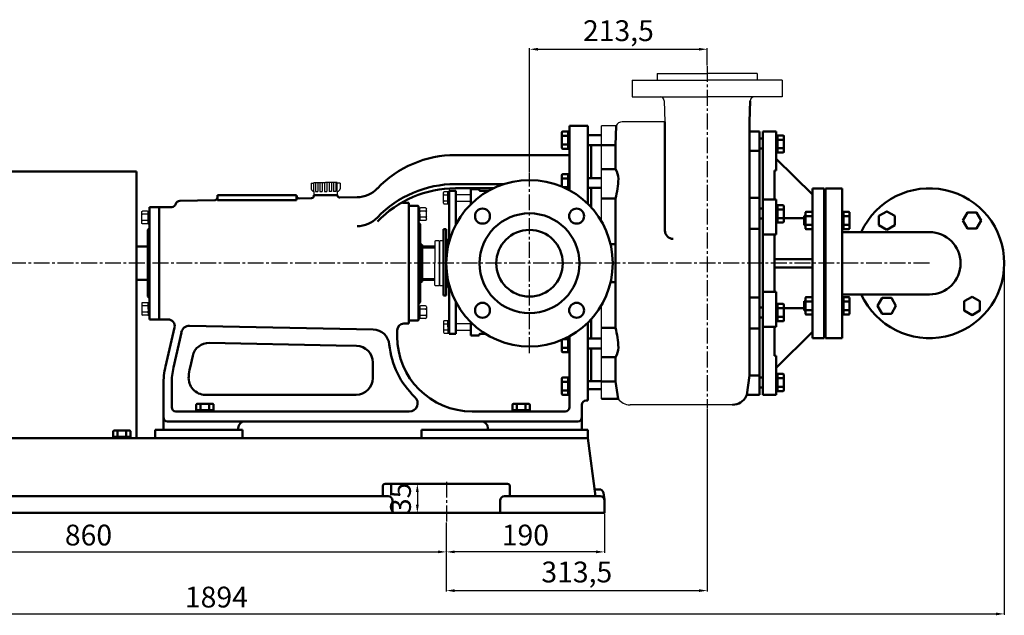
# Model space of a CAD drawing. Units: millimetres. Extents: x -3103 to -33, y 1610 to 3405.
# Drawn here: x -1243 to -60, y 2657 to 3373 of the extents above; entities that cross this region are included whole.
import ezdxf

# ---------------------------------------------------------------- set-up
doc = ezdxf.new("R2010")
doc.units = ezdxf.units.MM
doc.linetypes.add('CENTER2', pattern=[28.575, 19.05, -3.175, 3.175, -3.175])
for name, color, linetype in [('1', 7, 'Continuous'), ('2', 1, 'Continuous'), ('3.中心线', 1, 'CENTER2'), ('4.尺寸线', 3, 'Continuous')]:
    doc.layers.add(name, color=color, linetype=linetype)
doc.layers.add('1.粗实线', color=7, linetype='Continuous', lineweight=50)
doc.layers.add('尺寸线', color=3, linetype='Continuous', lineweight=20)
doc.styles.get("Standard").update_dxf_attribs({"font": 'txt', "bigfont": 'gbcbig.shx'})
doc.dimstyles.new('ISO-25', dxfattribs={"dimtxt": 25, "dimasz": 10, "dimexe": 1.25, "dimexo": 0.625, "dimgap": 4.5, "dimtad": 1, "dimtxsty": 'Standard', "dimcen": 2.5, "dimadec": 0, "dimazin": 0, "dimtfac": 1, "dimtmove": 0, "dimatfit": 3, "dimfxl": 0, "dimarcsym": 0})

# ---------------------------------------------------------------- blocks, each defined once
blk = doc.blocks.new('A$C3E7F2338')
at = {"layer": '1'}
for p, q in [((3, 15), (1.4, 15)), ((1.4, 7.5), (1.4, 15)), ((3, 7.5), (3, 15)), ((3, 11.7), (1.4, 11.7)), ((1.4, 7.5), (1.4, 0)), ((3, 3.3), (1.4, 3.3)), ((3, 0), (1.4, 0)), ((3, 7.5), (3, 0))]:
    blk.add_line(p, q, dxfattribs=at)
blk = doc.blocks.new('A$C28601A32')
at = {"layer": '1'}
for p, q in [((2.5, 1), (2.5, 14)), ((3.5, 15), (9.4, 15)), ((10.4, 1), (10.4, 14)), ((3.5, 11.3), (9.4, 11.3)), ((3.5, 3.8), (9.4, 3.8)), ((3.5, 0), (9.4, 0))]:
    blk.add_line(p, q, dxfattribs=at)
for centre, start, end in [((3.5, 14), 90, 180), ((3.5, 12.3), 180, 270), ((9.4, 14), 0, 90), ((9.4, 12.3), 270, 0), ((3.5, 10.3), 90, 180), ((3.5, 4.8), 180, 270), ((3.5, 2.8), 90, 180), ((3.5, 1), 180, 270), ((9.4, 10.3), 0, 90), ((9.4, 4.8), 270, 0), ((9.4, 2.8), 0, 90), ((9.4, 1), 270, 0)]:
    blk.add_arc(centre, 1, start, end, dxfattribs=at)
blk = doc.blocks.new('A$C37FB4424')
for p, q in [((147.5, 130.7), (147.5, 130.7)), ((176.4, 49.7), (174.4, 49.7))]:
    blk.add_line(p, q)
at = {"layer": '1', "ltscale": 20}
for p, q in [((589.5, 427.7), (589.5, 407.7)), ((589.5, 427.7), (679.5, 427.7)), ((619.5, 435.7), (679.5, 435.7)), ((619.5, 435.7), (619.5, 427.7)), ((739.5, 435.7), (679.5, 435.7)), ((769.5, 427.7), (679.5, 427.7)), ((739.5, 435.7), (739.5, 427.7)), ((769.5, 427.7), (769.5, 407.7)), ((589.5, 407.7), (679.5, 407.7)), ((627.9, 402.9), (628.7, 377.7)), ((769.5, 407.7), (679.5, 407.7)), ((552.5, 257.9), (552.5, 372.7)), ((570.1, 372.7), (552.5, 372.7)), ((628.7, 377.7), (577.5, 377.7)), ((552.5, 45), (552.5, 157.6)), ((710, 37.7), (586.8, 37.7))]:
    blk.add_line(p, q, dxfattribs=at)
at = {"layer": '1', "ltscale": 8}
for p, q in [((203.8, 304.1), (203.8, 297.3)), ((203.8, 304.1), (207, 304.1)), ((207, 304.6), (207, 304.1)), ((207, 304.6), (221, 304.6)), ((207, 294.1), (207, 304.1)), ((235, 304.6), (235, 304.1)), ((235, 294.1), (235, 304.1)), ((238.3, 304.1), (238.3, 297.3)), ((207, 294.1), (207, 289.7)), ((235, 294.1), (235, 289.7))]:
    blk.add_line(p, q, dxfattribs=at)
at = {"layer": '1'}
for p, q in [((208.7, 304.6), (208.7, 294.1)), ((211.6, 304.6), (211.6, 294.1)), ((213.9, 304.6), (213.9, 294.1)), ((216.8, 304.6), (216.8, 294.1)), ((219.6, 304.6), (219.6, 294.1)), ((235, 304.6), (221, 304.6)), ((222.5, 304.6), (222.5, 294.1)), ((225.2, 304.6), (225.2, 294.1)), ((228.2, 304.6), (228.2, 294.1)), ((230.5, 304.6), (230.5, 294.1)), ((233.4, 304.6), (233.4, 294.1)), ((238.3, 304.1), (235, 304.1)), ((208.7, 294.1), (211.6, 294.1)), ((213.9, 294.1), (216.8, 294.1)), ((219.6, 294.1), (222.5, 294.1)), ((228.2, 294.1), (225.2, 294.1)), ((233.4, 294.1), (230.5, 294.1)), ((362.6, 279.9), (362.6, 292.9)), ((363.6, 293.9), (367.9, 293.9)), ((363.6, 290.1), (367.9, 290.1)), ((367.9, 278.9), (367.9, 293.9)), ((367.9, 293.9), (369.5, 293.9)), ((367.9, 286.4), (367.9, 293.9)), ((367.9, 290.6), (369.5, 290.6)), ((367.9, 286.4), (367.9, 278.9)), ((377.5, 290.4), (395.5, 290.4)), ((363.6, 282.6), (367.9, 282.6)), ((363.6, 278.9), (367.9, 278.9)), ((367.9, 282.2), (369.5, 282.2)), ((367.9, 278.9), (369.5, 278.9)), ((377.5, 282.4), (395.5, 282.4)), ((353, 234.8), (352.2, 234.1)), ((352.2, 234.1), (352.2, 207.7)), ((357, 234.8), (353, 234.8)), ((357, 234.8), (357.7, 234.1)), ((358.5, 234.8), (357.7, 234.1)), ((357.7, 234.1), (357.7, 207.7)), ((357.7, 207.7), (357.7, 233.8)), ((362.7, 234.8), (358.5, 234.8)), ((352.2, 181.4), (352.2, 207.7)), ((357.7, 181.4), (357.7, 207.7)), ((357.7, 207.7), (357.7, 181.6)), ((353, 180.6), (352.2, 181.4)), ((357, 180.6), (353, 180.6)), ((357, 180.6), (357.7, 181.4)), ((358.5, 180.6), (357.7, 181.4)), ((362.7, 180.6), (358.5, 180.6)), ((362.6, 137.8), (362.6, 124.8)), ((363.6, 138.8), (367.9, 138.8)), ((363.6, 135.1), (367.9, 135.1)), ((367.9, 138.8), (367.9, 123.8)), ((367.9, 131.3), (367.9, 138.8)), ((367.9, 138.8), (369.5, 138.8)), ((367.9, 135.5), (369.5, 135.5)), ((367.9, 131.3), (367.9, 123.8)), ((377.5, 135.3), (395.5, 135.3)), ((363.6, 127.6), (367.9, 127.6)), ((363.6, 123.8), (367.9, 123.8)), ((367.9, 127.1), (369.5, 127.1)), ((367.9, 123.8), (369.5, 123.8)), ((377.5, 127.3), (395.5, 127.3))]:
    blk.add_line(p, q, dxfattribs=at)
at = {"layer": '1', "ltscale": 20}
for centre, radius, start, end in [((622.9, 402.7), 5, 1.9525, 90), ((736.2, 402.7), 5, 90, 178.0475), ((577.5, 369.7), 8, 90, 157.9757), ((586.8, 55.7), 18, 216.5568, 270)]:
    blk.add_arc(centre, radius, start, end, dxfattribs=at)
at = {"layer": '1'}
for centre, radius, start, end in [((207, 297.3), 3.26, 180, 270), ((235, 297.3), 3.26, 270, 0), ((363.6, 292.9), 1, 90, 180), ((363.6, 291.1), 1, 180, 270), ((363.6, 289.1), 1, 90, 180), ((363.6, 283.6), 1, 180, 270), ((363.6, 281.6), 1, 90, 180), ((363.6, 279.9), 1, 180, 270), ((363.6, 137.8), 1, 90, 180), ((363.6, 136.1), 1, 180, 270), ((363.6, 134.1), 1, 90, 180), ((363.6, 128.6), 1, 180, 270), ((363.6, 126.6), 1, 90, 180), ((363.6, 124.8), 1, 180, 270)]:
    blk.add_arc(centre, radius, start, end, dxfattribs=at)
at = {"layer": '1.粗实线'}
for p, q in [((731.2, 402.9), (730.3, 377.7)), ((514, 372.7), (514, 295.5)), ((536, 372.7), (514, 372.7)), ((514, 372.7), (514, 295.5)), ((536, 372.7), (514, 372.7)), ((536, 372.7), (536, 279.2)), ((536, 372.7), (536, 279.2)), ((569.3, 349.7), (570.1, 372.7)), ((628.7, 377.7), (628.7, 246.9)), ((730.3, 377.7), (730.3, 72.7)), ((504.9, 346.1), (504.9, 364.9)), ((512.4, 365.9), (505.9, 365.9)), ((512.4, 360.7), (505.9, 360.7)), ((512.4, 345.1), (512.4, 365.9)), ((512.4, 365.5), (514, 365.5)), ((512.4, 355.5), (512.4, 365.5)), ((512.4, 362), (514, 362)), ((512.4, 355.5), (512.4, 345.5)), ((514, 345.5), (514, 365.5)), ((514, 295.5), (514, 355.5)), ((536, 361.4), (552.5, 361.4)), ((536, 355.7), (536, 355.7)), ((742.5, 366), (730.3, 366)), ((742.5, 366), (730.3, 366)), ((742.5, 366), (742.5, 207.7)), ((742.5, 362.7), (742.5, 207.7)), ((742.5, 357.4), (746.5, 357.4)), ((746.5, 366), (746.5, 207.7)), ((762.5, 366), (746.5, 366)), ((762.5, 366), (762.5, 319)), ((762.5, 361), (762.5, 341)), ((764.1, 361), (762.5, 361)), ((764.1, 357.5), (762.5, 357.5)), ((764.1, 361.3), (764.1, 340.6)), ((764.1, 361.3), (770.6, 361.3)), ((764.1, 351), (764.1, 361)), ((764.1, 356.1), (770.6, 356.1)), ((771.6, 360.3), (771.6, 341.6)), ((512.4, 350.3), (505.9, 350.3)), ((512.4, 345.1), (505.9, 345.1)), ((512.4, 349), (514, 349)), ((512.4, 345.5), (514, 345.5)), ((536, 354.6), (536, 354.6)), ((536, 349.5), (552.5, 349.5)), ((540, 349.5), (540, 310.1)), ((552.5, 349.7), (569.3, 349.7)), ((569.3, 349.7), (569.3, 320.6)), ((742.5, 345.4), (746.5, 345.4)), ((764.1, 344.5), (762.5, 344.5)), ((764.1, 351), (764.1, 341)), ((764.1, 345.8), (770.6, 345.8)), ((514, 337.7), (377, 337.7)), ((742.5, 342.8), (730.3, 342.8)), ((764.1, 341), (762.5, 341)), ((762.5, 333.3), (806, 290.2)), ((764.1, 340.6), (770.6, 340.6)), ((552.5, 320.6), (569.3, 320.6)), ((504.9, 299.9), (504.9, 313.6)), ((512.4, 314.6), (505.9, 314.6)), ((512.4, 309.4), (505.9, 309.4)), ((512.4, 296.3), (512.4, 314.6)), ((512.4, 314.2), (514, 314.2)), ((512.4, 304.2), (512.4, 314.2)), ((512.4, 310.7), (514, 310.7)), ((536, 310.1), (552.5, 310.1)), ((760.5, 319), (760.5, 284.2)), ((760.5, 319), (762.5, 319)), ((435.1, 302.8), (377, 302.8)), ((422.7, 297.8), (377, 297.8)), ((405.5, 296.8), (395.5, 296.8)), ((395.5, 296.8), (395.5, 278.7)), ((405.5, 295.9), (405.5, 296.8)), ((512.4, 299), (507, 299)), ((512.4, 304.2), (512.4, 296.3)), ((512.4, 297.7), (514, 297.7)), ((536, 298.2), (552.5, 298.2)), ((540, 298.2), (540, 275)), ((806, 117.7), (806, 297.7)), ((820, 297.7), (806, 297.7)), ((820, 297.7), (820, 245.2)), ((821.5, 297.7), (821.5, 117.7)), ((821.5, 297.7), (841.5, 297.7)), ((841.5, 297.7), (841.5, 117.7)), ((91, 289.7), (91, 286.6)), ((186, 289.7), (91, 289.7)), ((91, 286.6), (91, 283.6)), ((186, 289.7), (186, 288.6)), ((186, 289.7), (186, 283.6)), ((204.1, 285.9), (189.1, 285.6)), ((207, 289.7), (207, 288.9)), ((235, 289.7), (207, 289.7)), ((207, 289.7), (235, 289.7)), ((235, 289.7), (235, 289.6)), ((258.7, 287), (238.1, 286.6)), ((377.5, 294.9), (369.5, 294.9)), ((369.5, 234), (369.5, 294.9)), ((377.5, 294.9), (377.5, 254.3)), ((416.9, 294.9), (406.5, 294.9)), ((552.5, 285.4), (569.3, 285.4)), ((569.3, 285.4), (569.3, 207.8)), ((742.5, 286.2), (730.3, 286.2)), ((762.5, 284.2), (746.5, 284.2)), ((762.5, 284.2), (762.5, 242.3)), ((9.5, 140.2), (9.5, 275.2)), ((9.5, 275.2), (9.5, 249.7)), ((21, 275.2), (9.5, 275.2)), ((21, 275.2), (21, 140.2)), ((36, 275.2), (21, 275.2)), ((21, 140.2), (21, 275.2)), ((88.1, 283.6), (45.6, 282.7)), ((91, 283.6), (186, 283.6)), ((321, 280.2), (315, 280.2)), ((321, 280.2), (321, 135.2)), ((321, 280.2), (321, 135.2)), ((321, 276.1), (321.5, 276.6)), ((321.5, 276.6), (332, 276.6)), ((332, 276.6), (332.5, 276.1)), ((332.5, 139.3), (332.5, 276.1)), ((332.5, 276.1), (332.5, 256.6)), ((742.5, 273.5), (746.5, 273.5)), ((762.5, 277.1), (762.5, 257.1)), ((764.1, 277.1), (762.5, 277.1)), ((764.1, 273.6), (762.5, 273.6)), ((764.1, 277.5), (764.1, 256.7)), ((764.1, 277.5), (770.6, 277.5)), ((764.1, 267.1), (764.1, 277.1)), ((764.1, 272.3), (770.6, 272.3)), ((771.6, 276.5), (771.6, 257.7)), ((821.5, 270.2), (821.5, 274)), ((821.5, 274), (821.5, 274)), ((742.5, 261.5), (746.5, 261.5)), ((764.1, 260.6), (762.5, 260.6)), ((764.1, 267.1), (764.1, 257.1)), ((764.1, 261.9), (770.6, 261.9)), ((795.9, 261.7), (771.6, 261.7)), ((795.9, 264.5), (797.5, 264.5)), ((795.9, 264.5), (795.9, 253.4)), ((797.5, 268.4), (797.5, 249.6)), ((798.5, 269.4), (805, 269.4)), ((798.5, 264.2), (805, 264.2)), ((806, 268.4), (806, 249.6)), ((806, 264.5), (806, 253.4)), ((820, 264.9), (821.5, 264.9)), ((820, 264.9), (820, 253)), ((821.5, 270.2), (821.5, 207.7)), ((821.5, 264.5), (821.5, 264.5)), ((841.5, 269), (841.5, 249)), ((841.5, 269), (841.5, 249)), ((843.1, 269), (841.5, 269)), ((843.1, 265.5), (841.5, 265.5)), ((843.1, 269.4), (843.1, 248.6)), ((843.1, 269.4), (849.6, 269.4)), ((843.1, 259), (843.1, 269)), ((843.1, 264.2), (849.6, 264.2)), ((850.6, 268.4), (850.6, 249.6)), ((7.5, 247.7), (9.5, 249.7)), ((332.5, 256.6), (334.5, 254.6)), ((334.5, 160.8), (334.5, 254.6)), ((334.5, 254.6), (334.5, 160.8)), ((365.7, 248.8), (362.7, 248.8)), ((362.7, 168.8), (362.7, 248.8)), ((365.7, 168.8), (365.7, 248.8)), ((742.5, 248.9), (730.3, 248.9)), ((764.1, 257.1), (762.5, 257.1)), ((764.1, 256.7), (770.6, 256.7)), ((795.9, 253.4), (797.5, 253.4)), ((798.5, 253.8), (805, 253.8)), ((798.5, 248.6), (805, 248.6)), ((820, 253), (821.5, 253)), ((821.5, 253.4), (821.5, 253.4)), ((843.1, 252.5), (841.5, 252.5)), ((843.1, 249), (841.5, 249)), ((843.1, 259), (843.1, 249)), ((843.1, 253.8), (849.6, 253.8)), ((843.1, 248.6), (849.6, 248.6)), ((7.5, 247.7), (7.5, 167.7)), ((746.5, 207.7), (746.5, 247.7)), ((762.5, 242.3), (746.5, 242.3)), ((760.5, 242.3), (760.5, 207.7)), ((821.5, 245.2), (820, 245.2)), ((820, 245.2), (820, 170.2)), ((946.5, 245.2), (841.5, 245.2)), ((334.5, 230.1), (336.5, 230.1)), ((337, 229.6), (336.5, 230.1)), ((337, 229.6), (337, 185.8)), ((352.2, 227.7), (337, 227.7)), ((352.2, 226.6), (337, 226.6)), ((366.7, 235.8), (365.7, 235.8)), ((366.7, 226.8), (365.7, 226.8)), ((367.7, 236.3), (366.7, 235.3)), ((366.7, 226.8), (366.7, 235.8)), ((366.7, 235.3), (366.7, 226.8)), ((367.2, 226.8), (366.7, 227.3)), ((367.2, 226.8), (367.9, 226.8)), ((367.7, 236.3), (369.5, 236.3)), ((569.3, 230.7), (563.4, 230.7)), ((569.3, 130.1), (569.3, 207.7)), ((742.5, 49.5), (742.5, 207.7)), ((746.5, 49.5), (746.5, 207.7)), ((760.5, 212.7), (806, 212.7)), ((760.5, 173.2), (760.5, 207.7)), ((760.5, 202.7), (806, 202.7)), ((821.5, 145.2), (821.5, 207.7)), ((334.5, 185.3), (336.5, 185.3)), ((337, 185.8), (336.5, 185.3)), ((352.2, 188.8), (337, 188.8)), ((352.2, 187.7), (337, 187.7)), ((366.7, 188.6), (365.7, 188.6)), ((366.7, 179.6), (365.7, 179.6)), ((367.2, 188.6), (366.7, 188.1)), ((366.7, 188.6), (366.7, 179.6)), ((366.7, 180.1), (366.7, 188.6)), ((367.7, 179.1), (366.7, 180.1)), ((367.2, 188.6), (367.9, 188.6)), ((367.7, 179.1), (369.5, 179.1)), ((369.5, 122.8), (369.5, 181.5)), ((569.3, 184.8), (563.4, 184.8)), ((7.5, 167.7), (9.5, 165.7)), ((365.7, 168.8), (362.7, 168.8)), ((742.5, 166.6), (730.3, 166.6)), ((762.5, 173.2), (746.5, 173.2)), ((762.5, 131.3), (762.5, 173.2)), ((797.5, 147.1), (797.5, 165.9)), ((798.5, 166.9), (805, 166.9)), ((798.5, 166.9), (805, 166.9)), ((821.5, 170.2), (820, 170.2)), ((820, 170.2), (820, 117.7)), ((946.5, 170.2), (841.5, 170.2)), ((843.1, 166.5), (841.5, 166.5)), ((843.1, 166.9), (849.6, 166.9)), ((843.1, 146.1), (843.1, 166.9)), ((843.1, 156.5), (843.1, 166.5)), ((850.6, 147.1), (850.6, 165.9)), ((332.5, 158.8), (334.5, 160.8)), ((377.5, 161.6), (377.5, 122.8)), ((742.5, 154.4), (746.5, 154.4)), ((742.5, 142.5), (742.5, 154.4)), ((762.5, 138.4), (762.5, 158.4)), ((764.1, 158.4), (762.5, 158.4)), ((764.1, 154.9), (762.5, 154.9)), ((764.1, 158.8), (770.6, 158.8)), ((764.1, 138), (764.1, 158.8)), ((764.1, 148.4), (764.1, 158.4)), ((771.6, 139), (771.6, 157.8)), ((795.9, 162.1), (797.5, 162.1)), ((795.9, 151), (795.9, 162.1)), ((798.5, 161.7), (805, 161.7)), ((798.5, 161.7), (805, 161.7)), ((820, 162.5), (821.5, 162.5)), ((820, 150.5), (820, 162.5)), ((821.5, 162.1), (821.5, 162.1)), ((843.1, 163), (841.5, 163)), ((843.1, 161.7), (849.6, 161.7)), ((843.1, 156.5), (843.1, 146.5)), ((742.5, 142.5), (746.5, 142.5)), ((764.1, 153.6), (770.6, 153.6)), ((764.1, 148.4), (764.1, 138.4)), ((764.1, 143.2), (770.6, 143.2)), ((795.9, 153.7), (771.6, 153.7)), ((795.9, 151), (797.5, 151)), ((798.5, 151.3), (805, 151.3)), ((798.5, 151.3), (805, 151.3)), ((798.5, 146.1), (805, 146.1)), ((798.5, 146.1), (805, 146.1)), ((820, 150.5), (821.5, 150.5)), ((821.5, 151), (821.5, 151)), ((821.5, 145.2), (821.5, 141.5)), ((843.1, 150), (841.5, 150)), ((843.1, 146.5), (841.5, 146.5)), ((843.1, 151.3), (849.6, 151.3)), ((843.1, 146.1), (849.6, 146.1)), ((21, 140.2), (9.5, 140.2)), ((31.6, 140.2), (21, 140.2)), ((39.4, 130.5), (28.6, 83.8)), ((278, 128.1), (57.5, 132.5)), ((321, 135.2), (315.1, 135.2)), ((321, 136.3), (321, 139.3)), ((321, 139.3), (321.5, 138.8)), ((321.5, 138.8), (332, 138.8)), ((332, 138.8), (332.5, 139.3)), ((395.5, 136.8), (395.5, 120.8)), ((536, 136.3), (536, 42.7)), ((540, 117.3), (540, 140.5)), ((762.5, 131.3), (746.5, 131.3)), ((760.5, 96.5), (760.5, 131.3)), ((764.1, 141.9), (762.5, 141.9)), ((764.1, 138.4), (762.5, 138.4)), ((764.1, 138), (770.6, 138)), ((821.5, 141.5), (821.5, 141.5)), ((47.6, 124.7), (38.2, 82.4)), ((307, 119.7), (307, 127.2)), ((377.5, 122.8), (369.5, 122.8)), ((405.5, 120.8), (395.5, 120.8)), ((405.5, 121.8), (405.5, 120.8)), ((413.2, 122.8), (406.5, 122.8)), ((512.4, 111.3), (512.4, 119.2)), ((512.4, 105.8), (512.4, 119.2)), ((514, 120), (514, 34.7)), ((552.5, 130.1), (569.3, 130.1)), ((742.5, 129.3), (730.3, 129.3)), ((762.5, 82.2), (806, 125.2)), ((233.8, 109), (81.2, 112)), ((258.1, 108.5), (233.8, 109)), ((504.9, 109.3), (504.9, 115.6)), ((504.9, 113.3), (504.9, 101.9)), ((512.4, 116.5), (507, 116.5)), ((512.4, 116.5), (511.7, 116.5)), ((512.4, 117.8), (514, 117.8)), ((512.4, 116.9), (512.4, 100.9)), ((512.4, 111.3), (512.4, 116.9)), ((512.4, 111.3), (512.4, 101.3)), ((536, 117.3), (552.5, 117.3)), ((820, 117.7), (806, 117.7)), ((821.5, 117.7), (841.5, 117.7)), ((61.3, 96.4), (58.2, 82.4)), ((512.4, 106.1), (505.9, 106.1)), ((512.4, 100.9), (505.9, 100.9)), ((512.4, 104.8), (514, 104.8)), ((512.4, 101.3), (514, 101.3)), ((536, 105.4), (552.5, 105.4)), ((540, 66), (540, 105.4)), ((552.5, 94.9), (569.3, 94.9)), ((569.3, 65.8), (569.3, 94.9)), ((760.5, 96.5), (762.5, 96.5)), ((762.5, 49.5), (762.5, 96.5)), ((277.7, 88.5), (277.7, 69.7)), ((730.3, 72.7), (727.1, 49.5)), ((742.5, 72.7), (730.3, 72.7)), ((762.5, 49.5), (762.5, 82.2)), ((762.5, 54.5), (762.5, 74.5)), ((764.1, 74.5), (762.5, 74.5)), ((764.1, 71), (762.5, 71)), ((764.1, 74.9), (770.6, 74.9)), ((764.1, 54.2), (764.1, 74.9)), ((764.1, 64.5), (764.1, 74.5)), ((771.6, 55.2), (771.6, 73.9)), ((26, 61.4), (26, 7.7)), ((36, 62.9), (36, 34.7)), ((504.9, 69.4), (504.9, 50.6)), ((512.4, 70.4), (505.9, 70.4)), ((512.4, 65.2), (505.9, 65.2)), ((512.4, 70.4), (512.4, 49.6)), ((512.4, 60), (512.4, 70)), ((512.4, 70), (514, 70)), ((512.4, 66.5), (514, 66.5)), ((512.4, 60), (512.4, 50)), ((536, 66), (552.5, 66)), ((552.5, 65.8), (569.3, 65.8)), ((569.3, 65.8), (572.4, 45)), ((742.5, 70.5), (746.5, 70.5)), ((742.5, 58.6), (742.5, 70.5)), ((764.1, 69.7), (770.6, 69.7)), ((764.1, 64.5), (764.1, 54.5)), ((764.1, 59.4), (770.6, 59.4)), ((229.2, 49.7), (76.4, 49.7)), ((257.7, 49.7), (229.2, 49.7)), ((512.4, 54.8), (505.9, 54.8)), ((512.4, 49.6), (505.9, 49.6)), ((512.4, 53.5), (514, 53.5)), ((512.4, 50), (514, 50)), ((536, 56.3), (552.5, 56.3)), ((742.5, 49.5), (727.1, 49.5)), ((742.5, 58.6), (746.5, 58.6)), ((762.5, 49.5), (746.5, 49.5)), ((764.1, 58), (762.5, 58)), ((764.1, 54.5), (762.5, 54.5)), ((764.1, 54.2), (770.6, 54.2)), ((65.6, 31.3), (65.6, 37.8)), ((85.4, 38.8), (66.6, 38.8)), ((70.8, 31.3), (70.8, 37.8)), ((81.2, 31.3), (81.2, 37.8)), ((86.4, 31.3), (86.4, 37.8)), ((445.6, 31.3), (445.6, 37.8)), ((465.4, 38.8), (446.6, 38.8)), ((450.8, 31.3), (450.8, 37.8)), ((461.2, 31.3), (461.2, 37.8)), ((466.4, 31.3), (466.4, 37.8)), ((529, 37.7), (529, 7.7)), ((536, 42.7), (534, 42.7)), ((572.4, 45), (552.5, 45)), ((552.5, 45), (569.3, 45)), ((321.5, 29.7), (41, 29.7)), ((86.4, 31.3), (65.6, 31.3)), ((66, 31.3), (66, 29.7)), ((76, 31.3), (66, 31.3)), ((86, 29.7), (66, 29.7)), ((69.5, 31.3), (69.5, 29.7)), ((76, 31.3), (86, 31.3)), ((82.5, 31.3), (82.5, 29.7)), ((86, 31.3), (86, 29.7)), ((509, 29.7), (397, 29.7)), ((466.4, 31.3), (445.6, 31.3)), ((446, 31.3), (446, 29.7)), ((456, 31.3), (446, 31.3)), ((466, 29.7), (446, 29.7)), ((449.5, 31.3), (449.5, 29.7)), ((456, 31.3), (466, 31.3)), ((462.5, 31.3), (462.5, 29.7)), ((466, 31.3), (466, 29.7)), ((524, 17.7), (31, 17.7)), ((116, 7.7), (26, 7.7)), ((116, 9.7), (116, 7.7)), ((416, 9.7), (416, 7.7)), ((529, 7.7), (416, 7.7))]:
    blk.add_line(p, q, dxfattribs=at)
for points in [[(895.3, 248), (904.8, 253.5), (904.8, 264.5), (895.3, 270), (885.8, 264.5), (885.8, 253.5)], [(986.8, 259), (992.3, 249.5), (1003.2, 249.5), (1008.7, 259), (1003.2, 268.5), (992.3, 268.5)], [(906.3, 156.5), (900.8, 166), (889.8, 166), (884.3, 156.5), (889.8, 147), (900.8, 147)], [(997.8, 167.5), (988.2, 162), (988.2, 151), (997.8, 145.5), (1007.3, 151), (1007.3, 162)]]:
    blk.add_lwpolyline(points, close=True, dxfattribs=at)
for centre, radius in [((466, 207.7), 100), ((409.5, 264.3), 9), ((522.6, 264.3), 9), ((466, 207.7), 60), ((466, 207.7), 40), ((409.5, 151.2), 9), ((522.6, 151.2), 9)]:
    blk.add_circle(centre, radius, dxfattribs=at)
for centre, radius, start, end in [((505.9, 364.9), 1, 90, 180), ((505.9, 361.7), 1, 180, 270), ((505.9, 359.7), 1, 90, 180), ((770.6, 360.3), 1, 0, 90), ((770.6, 357.1), 1, 270, 0), ((770.6, 355.1), 1, 0, 90), ((505.9, 351.3), 1, 180, 270), ((505.9, 349.3), 1, 90, 180), ((505.9, 346.1), 1, 180, 270), ((770.6, 346.8), 1, 270, 0), ((770.6, 344.8), 1, 360, 90), ((377, 207.7), 130, 90, 136.1796), ((770.6, 341.6), 1, 270, 360), ((550.8, 308.8), 22, 0.7808, 32.5781), ((505.9, 313.6), 1, 90, 180), ((505.9, 310.4), 1, 180, 270), ((505.9, 308.4), 1, 90, 180), ((445.9, 315.5), 127.1, 346.3037, 357.114), ((258, 322), 35, 271.1458, 316.1796), ((377, 172.8), 130, 90, 136.1796), ((377, 167.8), 130, 90, 136.1796), ((406.5, 295.9), 1, 180.0202, 269.9991), ((505.9, 300), 1, 180, 185.9421), ((946.5, 207.7), 90, 204.6243, 155.3757), ((88, 286.6), 3, 271.1458, 0), ((189, 288.6), 3, 180, 271.1458), ((204, 288.9), 3, 271.1458, 0), ((238, 289.6), 3, 180, 271.1458), ((36, 280.2), 5, 270, 345.4788), ((45.7, 277.7), 5, 91.1458, 165.4788), ((315, 288.2), 8, 251.2082, 270), ((770.6, 276.5), 1, 0, 90), ((770.6, 273.3), 1, 270, 0), ((770.6, 271.3), 1, 0, 90), ((258, 287.1), 35, 271.1458, 316.1796), ((770.6, 262.9), 1, 270, 0), ((770.6, 260.9), 1, 360, 90), ((798.5, 268.4), 1, 90, 180), ((798.5, 265.2), 1, 180, 270), ((798.5, 263.2), 1, 90, 180), ((805, 268.4), 1, 0, 90), ((805, 265.2), 1, 270, 0), ((805, 263.2), 1, 0, 90), ((849.6, 268.4), 1, 0, 90), ((849.6, 265.2), 1, 270, 0), ((849.6, 263.2), 1, 0, 90), ((770.6, 257.7), 1, 270, 360), ((798.5, 254.8), 1, 180, 270), ((798.5, 252.8), 1, 90, 180), ((798.5, 249.6), 1, 180, 270), ((805, 254.8), 1, 270, 0), ((805, 252.8), 1, 360, 90), ((805, 249.6), 1, 270, 360), ((849.6, 254.8), 1, 270, 0), ((849.6, 252.8), 1, 360, 90), ((849.6, 249.6), 1, 270, 360), ((638.7, 246.9), 10, 180, 270), ((946.5, 207.7), 37.5, 270, 90), ((798.5, 165.9), 1, 90, 180), ((805, 165.9), 1, 0, 90), ((849.6, 165.9), 1, 0, 90), ((770.6, 157.8), 1, 0, 90), ((770.6, 154.6), 1, 270, 0), ((798.5, 162.7), 1, 180, 270), ((798.5, 160.7), 1, 90, 180), ((805, 162.7), 1, 270, 0), ((805, 160.7), 1, 0, 90), ((849.6, 162.7), 1, 270, 0), ((849.6, 160.7), 1, 0, 90), ((770.6, 152.6), 1, 0, 90), ((770.6, 144.2), 1, 270, 0), ((770.6, 142.2), 1, 0, 90), ((798.5, 152.3), 1, 180, 270), ((798.5, 150.3), 1, 90, 180), ((798.5, 147.1), 1, 180, 270), ((805, 152.3), 1, 270, 0), ((805, 150.3), 1, 0, 90), ((805, 147.1), 1, 270, 0), ((849.6, 152.3), 1, 270, 0), ((849.6, 150.3), 1, 0, 90), ((849.6, 147.1), 1, 270, 0), ((31.6, 132.2), 8, 347.0017, 90), ((57.3, 122.5), 10, 88.8542, 167.4712), ((315, 127.2), 8, 90, 180), ((770.6, 139), 1, 270, 0), ((277.6, 108.1), 20, 5.5645, 88.857), ((397, 119.7), 90, 180, 270), ((406.5, 121.8), 1, 90.0009, 179.9798), ((445.9, 100), 127.1, 2.886, 13.6963), ((80.8, 92.1), 20, 88.8542, 167.4712), ((257.7, 88.5), 20, 0, 88.8542), ((397, 119.7), 100, 185.5645, 226.6582), ((505.9, 115.5), 1, 174.198, 180), ((505.9, 107.1), 1, 180, 270), ((505.9, 105.1), 1, 90, 180), ((505.9, 101.9), 1, 180, 270), ((550.8, 106.7), 22, 327.4219, 359.2192), ((126, 61.4), 100, 167.0017, 180), ((126, 62.9), 90, 167.4712, 180), ((76.4, 69.7), 20, 174.3599, 270), ((146, 62.9), 90, 167.4712, 174.3599), ((770.6, 73.9), 1, 0, 90), ((257.7, 69.7), 20, 270, 0), ((505.9, 69.4), 1, 90, 180), ((505.9, 66.2), 1, 180, 270), ((505.9, 64.2), 1, 90, 180), ((770.6, 70.7), 1, 270, 0), ((770.6, 68.7), 1, 0, 90), ((770.6, 60.4), 1, 270, 0), ((770.6, 58.4), 1, 0, 90), ((505.9, 55.8), 1, 180, 270), ((505.9, 53.8), 1, 90, 180), ((505.9, 50.6), 1, 180, 270), ((710, 55.7), 18, 270, 334.971), ((733.5, 44.7), 8, 143.1413, 154.971), ((770.6, 55.2), 1, 270, 0), ((66.6, 37.8), 1, 90, 180), ((69.8, 37.8), 1, 0, 90), ((71.8, 37.8), 1, 90, 180), ((80.2, 37.8), 1, 0, 90), ((82.2, 37.8), 1, 90, 180), ((85.4, 37.8), 1, 0, 90), ((321.5, 39.7), 10, 270, 46.6582), ((446.6, 37.8), 1, 90, 180), ((449.8, 37.8), 1, 0, 90), ((451.8, 37.8), 1, 90, 180), ((460.2, 37.8), 1, 0, 90), ((462.2, 37.8), 1, 90, 180), ((465.4, 37.8), 1, 0, 90), ((534, 37.7), 5, 90, 180), ((41, 34.7), 5, 180, 270), ((509, 34.7), 5, 270, 0), ((31, 22.7), 5, 180, 270), ((124, 9.7), 8, 90, 180), ((408, 9.7), 8, 0, 90), ((524, 22.7), 5, 270, 0)]:
    blk.add_arc(centre, radius, start, end, dxfattribs=at)
at = {"layer": '3.中心线'}
for p, q in [((679.5, 444.6), (679.5, 33.6)), ((466, 99.9), (466, 316))]:
    blk.add_line(p, q, dxfattribs=at)
at = {"layer": '2', "xscale": -1}
for name, p in [('A$C3E7F2338', (335.5, 259.1)), ('A$C28601A32', (344.5, 259.1)), ('A$C28601A32', (10.4, 255.2)), ('A$C3E7F2338', (10.9, 255.2))]:
    blk.add_blockref(name, p, dxfattribs=at)
at = {"layer": '2', "rotation": 180}
for name, p in [('A$C3E7F2338', (10.9, 160.2)), ('A$C3E7F2338', (335.5, 156.3)), ('A$C28601A32', (344.5, 156.4))]:
    blk.add_blockref(name, p, dxfattribs=at)
at = {"layer": '3.中心线', "rotation": 180}
blk.add_blockref('A$C28601A32', (10.4, 160.3), dxfattribs=at)
blk = doc.blocks.new('*D29')
at = {"layer": '4.尺寸线', "color": 0, "lineweight": -2, "transparency": 16777216}
for p, q in [((-730.3, 2769.1), (-730.3, 2732.4)), ((-540.3, 2779.8), (-540.3, 2732.4)), ((-550.3, 2733.6), (-720.3, 2733.6))]:
    blk.add_line(p, q, dxfattribs=at)
at = {"layer": '4.尺寸线', "color": 0, "transparency": 16777216}
for points in [[(-720.3, 2735.3), (-720.3, 2732), (-730.3, 2733.6)], [(-550.3, 2735.3), (-550.3, 2732), (-540.3, 2733.6)]]:
    blk.add_solid(points, dxfattribs=at)
at = {"layer": 'Defpoints', "color": 0, "transparency": 16777216}
for p in [(-730.3, 2769.7), (-540.3, 2780.4), (-730.3, 2733.6)]:
    blk.add_point(p, dxfattribs=at)
at = {"layer": '4.尺寸线', "color": 0, "transparency": 16777216, "insert": (-635.3, 2750.6), "char_height": 25, "attachment_point": 5}
blk.add_mtext('190', dxfattribs=at)
blk = doc.blocks.new('*D15')
at = {"layer": '4.尺寸线', "color": 0, "lineweight": -2, "transparency": 16777216}
for p, q in [((-416.8, 2905.6), (-416.8, 2685.9)), ((-730.3, 2769.1), (-730.3, 2685.9)), ((-720.3, 2687.1), (-426.8, 2687.1))]:
    blk.add_line(p, q, dxfattribs=at)
at = {"layer": '4.尺寸线', "color": 0, "transparency": 16777216}
for points in [[(-720.3, 2688.8), (-720.3, 2685.4), (-730.3, 2687.1)], [(-426.8, 2688.8), (-426.8, 2685.4), (-416.8, 2687.1)]]:
    blk.add_solid(points, dxfattribs=at)
at = {"layer": 'Defpoints', "color": 0, "transparency": 16777216}
for p in [(-416.8, 2906.2), (-730.3, 2769.7), (-416.8, 2687.1)]:
    blk.add_point(p, dxfattribs=at)
at = {"layer": '4.尺寸线', "color": 0, "transparency": 16777216, "insert": (-573.5, 2706.2), "char_height": 25, "attachment_point": 5}
blk.add_mtext('313,5', dxfattribs=at)
blk = doc.blocks.new('*D16')
at = {"layer": '4.尺寸线', "color": 0, "lineweight": -2, "transparency": 16777216}
for p, q in [((-630.3, 3189.2), (-630.3, 3338.7)), ((-620.3, 3337.4), (-426.8, 3337.4)), ((-416.8, 3317.8), (-416.8, 3338.7))]:
    blk.add_line(p, q, dxfattribs=at)
at = {"layer": '4.尺寸线', "color": 0, "transparency": 16777216}
for points in [[(-620.3, 3339.1), (-620.3, 3335.8), (-630.3, 3337.4)], [(-426.8, 3339.1), (-426.8, 3335.8), (-416.8, 3337.4)]]:
    blk.add_solid(points, dxfattribs=at)
at = {"layer": 'Defpoints', "color": 0, "transparency": 16777216}
for p in [(-416.8, 3337.4), (-416.8, 3317.2), (-630.3, 3188.6)]:
    blk.add_point(p, dxfattribs=at)
at = {"layer": '4.尺寸线', "color": 0, "transparency": 16777216, "insert": (-523.5, 3356.5), "char_height": 25, "attachment_point": 5}
blk.add_mtext('213,5', dxfattribs=at)
blk = doc.blocks.new('*D30')
at = {"layer": '4.尺寸线', "color": 0, "lineweight": -2, "transparency": 16777216}
for p, q in [((-59.9, 3084.7), (-59.9, 2657.9)), ((-1953.3, 2979.8), (-1953.3, 2657.9)), ((-1943.3, 2659.1), (-69.9, 2659.1))]:
    blk.add_line(p, q, dxfattribs=at)
at = {"layer": '4.尺寸线', "color": 0, "transparency": 16777216}
for points in [[(-1943.3, 2660.8), (-1943.3, 2657.4), (-1953.3, 2659.1)], [(-69.9, 2660.8), (-69.9, 2657.4), (-59.9, 2659.1)]]:
    blk.add_solid(points, dxfattribs=at)
at = {"layer": 'Defpoints', "color": 0, "transparency": 16777216}
for p in [(-59.9, 3085.4), (-1953.3, 2980.4), (-59.9, 2659.1)]:
    blk.add_point(p, dxfattribs=at)
at = {"layer": '4.尺寸线', "color": 0, "transparency": 16777216, "insert": (-1006.6, 2676.1), "char_height": 25, "attachment_point": 5}
blk.add_mtext('1894', dxfattribs=at)
blk = doc.blocks.new('*D17')
at = {"layer": 'Defpoints', "color": 0, "transparency": 16777216}
for p in [(-1590.3, 2769.7), (-730.3, 2769.1), (-730.3, 2733.6)]:
    blk.add_point(p, dxfattribs=at)
at = {"layer": '尺寸线', "color": 0, "lineweight": -2, "transparency": 16777216}
for p, q in [((-1590.3, 2769.1), (-1590.3, 2732.4)), ((-730.3, 2768.5), (-730.3, 2732.4)), ((-1580.3, 2733.6), (-740.3, 2733.6))]:
    blk.add_line(p, q, dxfattribs=at)
at = {"layer": '尺寸线', "color": 0, "transparency": 16777216}
for points in [[(-1580.3, 2735.3), (-1580.3, 2732), (-1590.3, 2733.6)], [(-740.3, 2735.3), (-740.3, 2732), (-730.3, 2733.6)]]:
    blk.add_solid(points, dxfattribs=at)
at = {"layer": '尺寸线', "color": 0, "transparency": 16777216, "insert": (-1160.3, 2750.6), "char_height": 25, "attachment_point": 5}
blk.add_mtext('860', dxfattribs=at)
blk = doc.blocks.new('*D31')
at = {"layer": 'Defpoints', "color": 0, "transparency": 16777216}
for p in [(-730.3, 2815.4), (-765.1, 2780.4), (-730.3, 2780.4)]:
    blk.add_point(p, dxfattribs=at)
at = {"layer": '尺寸线', "color": 0, "lineweight": -2, "transparency": 16777216}
for p, q in [((-730.9, 2815.4), (-766.4, 2815.4)), ((-765.1, 2805.4), (-765.1, 2790.4)), ((-730.9, 2780.4), (-766.4, 2780.4))]:
    blk.add_line(p, q, dxfattribs=at)
at = {"layer": '尺寸线', "color": 0, "transparency": 16777216}
for points in [[(-766.8, 2805.4), (-763.4, 2805.4), (-765.1, 2815.4)], [(-766.8, 2790.4), (-763.4, 2790.4), (-765.1, 2780.4)]]:
    blk.add_solid(points, dxfattribs=at)
at = {"layer": '尺寸线', "color": 0, "transparency": 16777216, "insert": (-782.1, 2797.9), "char_height": 25, "attachment_point": 5, "rotation": 90}
blk.add_mtext('35', dxfattribs=at)

msp = doc.modelspace()

# ---------------------------------------------------------------- linework, layer by layer
for p, q in [((-1147.027, 2870.389), (-1145.027, 2870.389)), ((-853.083, 2800.389), (-851.083, 2800.389)), ((-853.083, 2780.389), (-851.083, 2780.389))]:
    msp.add_line(p, q)
at = {"layer": '1.粗实线'}
for p, q in [((-1287.779, 3190.389), (-1102.779, 3190.389)), ((-1102.779, 3190.389), (-1102.779, 2870.389)), ((-1088.774, 3100.289), (-1102.779, 3100.289)), ((-1088.774, 3060.489), (-1102.779, 3060.489)), ((-1130.671, 2871.989), (-1130.671, 2878.489)), ((-1110.887, 2879.489), (-1129.671, 2879.489)), ((-1125.475, 2871.989), (-1125.475, 2878.489)), ((-1115.083, 2871.989), (-1115.083, 2878.489)), ((-1109.887, 2871.989), (-1109.887, 2878.489)), ((-975.279, 2880.389), (-1080.279, 2880.389)), ((-1080.279, 2880.389), (-1080.279, 2870.389)), ((-975.279, 2880.389), (-975.279, 2870.389)), ((-560.274, 2880.389), (-760.274, 2880.389)), ((-760.274, 2870.389), (-760.274, 2880.389)), ((-560.274, 2880.389), (-560.274, 2870.389)), ((-560.274, 2870.389), (-1770.279, 2870.389)), ((-1102.779, 2870.389), (-1287.779, 2870.389)), ((-1109.887, 2871.989), (-1130.671, 2871.989)), ((-1130.279, 2871.989), (-1130.279, 2870.389)), ((-1120.279, 2871.989), (-1130.279, 2871.989)), ((-1130.279, 2870.389), (-1110.279, 2870.389)), ((-1126.779, 2871.989), (-1126.779, 2870.389)), ((-1120.279, 2871.989), (-1110.279, 2871.989)), ((-1113.779, 2871.989), (-1113.779, 2870.389)), ((-1110.279, 2871.989), (-1110.279, 2870.389)), ((-551.187, 2800.389), (-560.274, 2870.389)), ((-806.634, 2812.389), (-806.634, 2800.389)), ((-656.924, 2815.389), (-803.634, 2815.389)), ((-653.924, 2812.389), (-653.924, 2800.389)), ((-552.274, 2808.765), (-546.518, 2808.765)), ((-541.581, 2804.555), (-540.274, 2796.389)), ((-800.134, 2800.389), (-1520.419, 2800.389)), ((-795.134, 2795.389), (-795.134, 2780.389)), ((-665.424, 2795.389), (-665.424, 2780.389)), ((-545.274, 2800.389), (-660.424, 2800.389)), ((-540.274, 2795.389), (-540.274, 2780.389)), ((-540.274, 2780.389), (-1790.279, 2780.389))]:
    msp.add_line(p, q, dxfattribs=at)
for centre, radius, start, end in [((-1129.671, 2878.489), 1, 90, 180), ((-1126.475, 2878.489), 1, 0, 90), ((-1124.475, 2878.489), 1, 90, 180), ((-1116.083, 2878.489), 1, 0, 90), ((-1114.083, 2878.489), 1, 90, 180), ((-1110.887, 2878.489), 1, 0, 90), ((-803.634, 2812.389), 3, 90, 180), ((-656.924, 2812.389), 3, 0, 90), ((-546.518, 2803.765), 5, 9.090277, 90), ((-800.134, 2795.389), 5, 0, 90), ((-660.424, 2795.389), 5, 90, 180), ((-545.274, 2795.389), 5, 0, 90)]:
    msp.add_arc(centre, radius, start, end, dxfattribs=at)
at = {"layer": '3.中心线'}
for p, q in [((-149.779, 3080.389), (-1962.739, 3080.389)), ((-730.279, 2817.866), (-730.279, 2769.704))]:
    msp.add_line(p, q, dxfattribs=at)

# ---------------------------------------------------------------- block references
at = {"layer": '4.尺寸线'}
msp.add_blockref('A$C37FB4424', (-1096.314, 2872.639), dxfattribs=at)

# ---------------------------------------------------------------- dimensions: what is measured, and where the dimension line sits
for base, p1, p2, picture, middle in [((-416.779, 3337.449), (-630.279, 3188.616), (-416.779, 3317.201), '*D16', (-523.529, 3356.533)), ((-416.779, 2687.103), (-730.279, 2769.704), (-416.779, 2906.231), '*D15', (-573.529, 2706.187)), ((-730.2789, 2733.6186), (-540.2744, 2780.3887), (-730.2789, 2769.7041), '*D29', (-635.2767, 2750.6186))]:
    dim = msp.add_linear_dim(base=base, p1=p1, p2=p2, dimstyle='ISO-25', dxfattribs=at)
    dim.commit()
    dim.dimension.update_dxf_attribs({"geometry": picture, "text_midpoint": middle})
dim = msp.add_linear_dim(base=(-59.917, 2659.108), p1=(-1953.274, 2980.389), p2=(-59.917, 3085.371), text='1894', dimstyle='ISO-25', dxfattribs=at)
dim.commit()
dim.dimension.update_dxf_attribs({"geometry": '*D30', "text_midpoint": (-1006.596, 2676.108)})
at = {"layer": '尺寸线'}
dim = msp.add_linear_dim(base=(-765.116, 2780.389), p1=(-730.279, 2815.389), p2=(-730.279, 2780.389), angle=90, dimstyle='ISO-25', dxfattribs=at)
dim.commit()
dim.dimension.update_dxf_attribs({"geometry": '*D31', "text_midpoint": (-765.116, 2797.889), "dimtype": 160})
dim = msp.add_linear_dim(base=(-730.2789, 2733.6186), p1=(-1590.2744, 2769.7041), p2=(-730.2789, 2769.0791), dimstyle='ISO-25', dxfattribs=at)
dim.commit()
dim.dimension.update_dxf_attribs({"geometry": '*D17', "text_midpoint": (-1160.2767, 2750.6186)})

doc.saveas('drawing.dxf')
